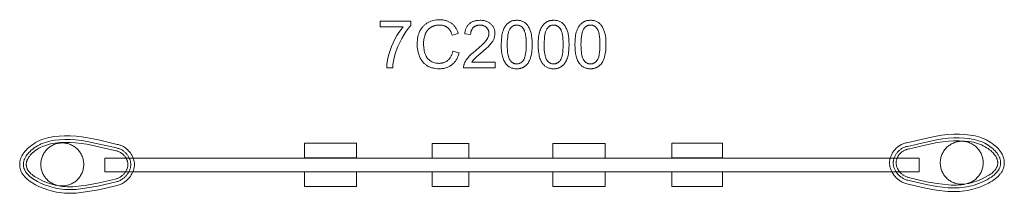
# Model space of a CAD drawing. Units: millimetres. Extents: x -663 to 667, y -58 to 176.
import ezdxf

# ---------------------------------------------------------------- set-up
doc = ezdxf.new("R2010")
doc.units = ezdxf.units.MM
doc.linetypes.add('K5LT32777', pattern=[0])
doc.layers.get('0').update_dxf_attribs({"true_color": 0x5890e1})

# ---------------------------------------------------------------- blocks, each defined once
blk = doc.blocks.new('U0')
at = {"color": 33, "linetype": 'K5LT32777', "lineweight": 18, "true_color": 0xe18f57}
for points in [[(590.9, -55.7), (594.8, -55.9), (598.8, -56), (602.6, -56), (606.5, -55.8), (610.2, -55.4), (613.9, -54.9), (617.5, -54.3), (621, -53.6), (624.4, -52.8), (627.8, -51.8), (634.2, -49.7), (640.1, -47.2), (645.6, -44.5), (648.2, -43), (650.6, -41.6), (652.8, -40.1), (654.9, -38.6), (656.8, -37), (658.6, -35.4), (660.2, -33.8), (661.6, -32.1), (662.3, -31.3), (662.9, -30.4), (663.5, -29.5), (664, -28.6), (664.5, -27.8), (664.9, -26.8), (665.3, -25.9), (665.7, -25), (666, -24.1), (666.3, -23.1), (666.5, -22.2), (666.7, -21.2), (666.9, -20.2), (667, -19.2), (667.1, -18.2), (667.1, -17.1), (667.1, -16.1), (667, -15.1), (666.9, -14.1), (666.7, -13.1), (666.5, -12.1), (666.3, -11.1), (666, -10.1), (665.7, -9.1), (665.3, -8.1), (664.9, -7.1), (664.5, -6.2), (664, -5.2), (663.5, -4.2), (662.9, -3.3), (661.6, -1.4), (660.2, 0.4), (658.6, 2.2), (656.8, 4), (654.9, 5.7), (652.8, 7.4), (650.6, 9.1), (648.2, 10.7), (645.6, 12.3), (642.9, 13.9), (640.1, 15.2), (637.2, 16.4), (634.2, 17.5), (631, 18.4), (627.8, 19.2), (624.4, 19.9), (621, 20.5), (613.9, 21.2), (606.5, 21.6), (598.8, 21.5), (590.9, 21.1), (582.9, 20.2), (575.2, 19), (560.5, 16), (535.4, 10.1), (534.1, 9.8), (532.8, 9.5), (531.5, 9.1), (530.3, 8.6), (529.1, 8.1), (528, 7.6), (526.8, 7), (525.7, 6.3), (524.7, 5.6), (523.7, 4.9), (522.7, 4.1), (521.7, 3.3), (520.8, 2.4), (520, 1.5), (519.2, 0.6), (518.4, -0.4), (517.6, -1.3), (517, -2.3), (516.3, -3.3), (515.7, -4.4), (515.1, -5.4), (514.6, -6.5), (514.1, -7.5), (513.7, -8.6), (513.3, -9.7), (513, -10.8), (512.7, -11.8), (512.5, -12.9), (512.3, -14), (512.2, -15), (512.1, -16.1), (512.1, -17.1), (512.1, -18.2), (512.2, -19.2), (512.3, -20.3), (512.5, -21.4), (512.7, -22.5), (513, -23.5), (513.3, -24.6), (513.7, -25.7), (514.1, -26.8), (514.6, -27.8), (515.1, -28.9), (515.7, -30), (516.3, -31), (517, -32), (517.6, -33), (518.4, -34), (519.2, -35), (520, -35.9), (520.8, -36.9), (521.7, -37.8), (522.7, -38.6), (523.7, -39.4), (524.7, -40.2), (525.7, -41), (526.8, -41.7), (528, -42.4), (529.1, -43), (530.3, -43.6), (531.5, -44.1), (532.8, -44.6), (534.1, -45), (535.4, -45.4), (560.5, -51.2), (575.2, -53.8)], [(591.3, -50.7), (595.1, -50.9), (598.8, -51), (602.5, -51), (606.1, -50.8), (609.7, -50.5), (613.1, -50), (616.6, -49.4), (619.9, -48.7), (623.2, -47.9), (626.3, -47), (632.4, -45), (638, -42.6), (643.3, -40), (647.7, -37.5), (649.7, -36.2), (651.5, -34.8), (653.2, -33.5), (654.8, -32.1), (656.2, -30.7), (657.4, -29.3), (658, -28.6), (658.5, -27.9), (659, -27.2), (659.5, -26.4), (659.9, -25.7), (660.3, -25), (660.6, -24.2), (660.9, -23.5), (661.2, -22.7), (661.4, -21.9), (661.6, -21.1), (661.8, -20.4), (661.9, -19.6), (662, -18.8), (662.1, -18), (662.1, -17.1), (662.1, -16.3), (662, -15.5), (661.9, -14.6), (661.8, -13.8), (661.6, -13), (661.4, -12.1), (661.2, -11.3), (660.9, -10.5), (660.6, -9.7), (660.2, -8.9), (659.8, -8.1), (659.4, -7.2), (659, -6.4), (658.5, -5.6), (657.3, -4.1), (656.1, -2.5), (654.7, -0.9), (653.1, 0.6), (651.4, 2.2), (649.5, 3.7), (647.5, 5.1), (645.4, 6.6), (643.1, 8.1), (640.6, 9.5), (638, 10.7), (635.2, 11.8), (632.4, 12.8), (629.4, 13.7), (626.4, 14.4), (623.3, 15.1), (620, 15.6), (613.3, 16.3), (606.2, 16.6), (598.8, 16.5), (591.2, 16.1), (583.5, 15.3), (575.9, 14.1), (561.4, 11), (536.3, 5.2), (535.3, 5), (534.2, 4.7), (533.1, 4.4), (532.1, 4), (531.1, 3.6), (530.2, 3.1), (529.2, 2.6), (528.3, 2.1), (527.5, 1.5), (526.6, 0.9), (525.8, 0.2), (525.1, -0.4), (524.3, -1.1), (523.6, -1.9), (522.9, -2.6), (522.3, -3.4), (521.7, -4.2), (521.1, -5), (520.6, -5.8), (520.1, -6.7), (519.6, -7.5), (519.2, -8.4), (518.8, -9.3), (518.4, -10.2), (518.1, -11), (517.9, -11.9), (517.6, -12.8), (517.4, -13.7), (517.3, -14.6), (517.2, -15.4), (517.1, -16.3), (517.1, -17.1), (517.1, -18), (517.2, -18.9), (517.3, -19.7), (517.4, -20.6), (517.6, -21.5), (517.9, -22.4), (518.1, -23.3), (518.5, -24.2), (518.8, -25.1), (519.2, -26), (519.6, -26.8), (520.1, -27.7), (520.6, -28.6), (521.2, -29.4), (521.7, -30.3), (522.4, -31.1), (523, -31.9), (523.7, -32.7), (524.4, -33.4), (525.2, -34.2), (526, -34.9), (526.8, -35.6), (527.7, -36.2), (528.5, -36.9), (529.5, -37.5), (530.4, -38), (531.4, -38.6), (532.4, -39), (533.4, -39.5), (534.5, -39.9), (535.6, -40.3), (536.7, -40.6), (561.4, -46.3), (575.9, -48.9)], [(591.6, -46.8), (595.2, -47.1), (598.8, -47.2), (602.3, -47.1), (605.8, -46.9), (609.2, -46.6), (612.6, -46.2), (615.8, -45.6), (619, -45), (622.2, -44.2), (625.2, -43.3), (631, -41.4), (636.4, -39.1), (641.4, -36.6), (645.5, -34.3), (647.3, -33.1), (648.9, -31.9), (650.5, -30.8), (651.8, -29.6), (653.1, -28.4), (654.2, -27.2), (654.7, -26.6), (655.1, -26), (655.6, -25.4), (656, -24.7), (656.3, -24.1), (656.7, -23.5), (657, -22.9), (657.2, -22.3), (657.5, -21.6), (657.7, -21), (657.8, -20.4), (658, -19.7), (658.1, -19.1), (658.2, -18.4), (658.2, -17.8), (658.2, -17.1), (658.2, -16.5), (658.2, -15.8), (658.1, -15.1), (658, -14.4), (657.8, -13.7), (657.6, -13), (657.4, -12.3), (657.2, -11.6), (656.9, -10.9), (656.6, -10.2), (656.3, -9.5), (655.9, -8.8), (655.5, -8.1), (655, -7.4), (654, -6.1), (652.9, -4.7), (651.6, -3.3), (650.2, -2), (648.7, -0.6), (647, 0.7), (645.2, 2.1), (643.2, 3.4), (641.1, 4.7), (638.7, 6.1), (636.3, 7.2), (633.7, 8.3), (631, 9.2), (628.2, 10), (625.3, 10.7), (622.3, 11.3), (619.3, 11.8), (612.8, 12.4), (606, 12.7), (598.9, 12.6), (591.5, 12.2), (583.9, 11.4), (576.4, 10.3), (562.1, 7.2), (537.1, 1.4), (536.1, 1.2), (535.2, 1), (534.4, 0.7), (533.5, 0.4), (532.7, 0), (531.9, -0.4), (531.1, -0.8), (530.4, -1.2), (529.6, -1.7), (528.9, -2.2), (528.3, -2.7), (527.6, -3.3), (527, -3.9), (526.4, -4.5), (525.8, -5.1), (525.3, -5.8), (524.8, -6.4), (524.3, -7.1), (523.9, -7.8), (523.4, -8.5), (523.1, -9.2), (522.7, -9.9), (522.4, -10.6), (522.1, -11.4), (521.8, -12.1), (521.6, -12.8), (521.4, -13.6), (521.2, -14.3), (521.1, -15), (521, -15.7), (521, -16.4), (521, -17.1), (521, -17.9), (521, -18.6), (521.1, -19.3), (521.3, -20), (521.4, -20.8), (521.6, -21.5), (521.9, -22.3), (522.1, -23), (522.4, -23.8), (522.8, -24.5), (523.1, -25.2), (523.5, -26), (524, -26.7), (524.4, -27.4), (524.9, -28.1), (525.4, -28.8), (526, -29.5), (526.6, -30.1), (527.2, -30.8), (527.8, -31.4), (528.5, -32), (529.2, -32.6), (529.9, -33.2), (530.7, -33.7), (531.5, -34.2), (532.3, -34.7), (533.1, -35.1), (534, -35.5), (534.9, -35.9), (535.8, -36.3), (536.7, -36.6), (537.7, -36.8), (562.2, -42.5), (576.4, -45)]]:
    blk.add_lwpolyline(points, close=True, dxfattribs=at)
blk = doc.blocks.new('U1')
at = {"color": 33, "linetype": 'K5LT32777', "lineweight": 18, "true_color": 0xe18f57}
blk.add_lwpolyline([(609.6, -46), (611.1, -46), (612.6, -45.9), (614, -45.7), (615.4, -45.5), (616.9, -45.1), (618.2, -44.7), (619.6, -44.3), (620.9, -43.8), (622.2, -43.2), (623.4, -42.5), (624.6, -41.8), (625.8, -41.1), (627, -40.3), (628.1, -39.4), (629.1, -38.5), (630.1, -37.5), (631.1, -36.5), (632, -35.5), (632.9, -34.4), (633.7, -33.2), (634.4, -32.1), (635.1, -30.8), (635.8, -29.6), (636.3, -28.3), (636.9, -27), (637.3, -25.6), (637.7, -24.3), (638, -22.9), (638.3, -21.4), (638.5, -20), (638.6, -18.5), (638.6, -17), (638.6, -15.5), (638.5, -14.1), (638.3, -12.6), (638, -11.2), (637.7, -9.8), (637.3, -8.4), (636.9, -7), (636.3, -5.7), (635.8, -4.4), (635.1, -3.2), (634.4, -2), (633.7, -0.8), (632.9, 0.3), (632, 1.4), (631.1, 2.5), (630.1, 3.5), (629.1, 4.5), (628.1, 5.4), (627, 6.2), (625.8, 7), (624.6, 7.8), (623.4, 8.5), (622.2, 9.1), (620.9, 9.7), (619.6, 10.2), (618.2, 10.7), (616.9, 11.1), (615.4, 11.4), (614, 11.7), (612.6, 11.9), (611.1, 12), (609.6, 12), (608.1, 12), (606.6, 11.9), (605.2, 11.7), (603.8, 11.4), (602.4, 11.1), (601, 10.7), (599.6, 10.2), (598.3, 9.7), (597, 9.1), (595.8, 8.5), (594.6, 7.8), (593.4, 7), (592.2, 6.2), (591.1, 5.4), (590.1, 4.5), (589.1, 3.5), (588.1, 2.5), (587.2, 1.4), (586.3, 0.3), (585.5, -0.8), (584.8, -2), (584.1, -3.2), (583.4, -4.4), (582.9, -5.7), (582.3, -7), (581.9, -8.4), (581.5, -9.8), (581.2, -11.2), (580.9, -12.6), (580.7, -14.1), (580.6, -15.5), (580.6, -17), (580.6, -18.5), (580.7, -20), (580.9, -21.4), (581.2, -22.9), (581.5, -24.3), (581.9, -25.6), (582.3, -27), (582.9, -28.3), (583.4, -29.6), (584.1, -30.8), (584.8, -32.1), (585.5, -33.2), (586.3, -34.4), (587.2, -35.5), (588.1, -36.5), (589.1, -37.5), (590.1, -38.5), (591.1, -39.4), (592.2, -40.3), (593.4, -41.1), (594.6, -41.8), (595.8, -42.5), (597, -43.2), (598.3, -43.8), (599.6, -44.3), (601, -44.7), (602.4, -45.1), (603.8, -45.5), (605.2, -45.7), (606.6, -45.9), (608.1, -46)], close=True, dxfattribs=at)
blk = doc.blocks.new('U2')
at = {"color": 33, "linetype": 'K5LT32777', "lineweight": 18, "true_color": 0xe18f57}
for points in [[(-586.4, -57.9), (-590.4, -58.1), (-594.3, -58.2), (-598.2, -58.2), (-602, -58), (-605.8, -57.6), (-609.4, -57.1), (-613, -56.5), (-616.6, -55.8), (-620, -54.9), (-623.3, -54), (-629.7, -51.8), (-635.7, -49.4), (-641.2, -46.6), (-643.7, -45.2), (-646.1, -43.7), (-648.4, -42.3), (-650.5, -40.7), (-652.4, -39.2), (-654.1, -37.6), (-655.7, -36), (-657.2, -34.3), (-657.8, -33.4), (-658.5, -32.6), (-659, -31.7), (-659.6, -30.8), (-660, -29.9), (-660.5, -29), (-660.9, -28.1), (-661.3, -27.2), (-661.6, -26.2), (-661.9, -25.3), (-662.1, -24.3), (-662.3, -23.4), (-662.5, -22.4), (-662.6, -21.4), (-662.6, -20.4), (-662.6, -19.3), (-662.6, -18.3), (-662.6, -17.3), (-662.5, -16.3), (-662.3, -15.2), (-662.1, -14.2), (-661.9, -13.2), (-661.6, -12.2), (-661.3, -11.3), (-660.9, -10.3), (-660.5, -9.3), (-660, -8.3), (-659.6, -7.4), (-659, -6.4), (-658.5, -5.5), (-657.2, -3.6), (-655.7, -1.8), (-654.1, 0), (-652.4, 1.8), (-650.5, 3.5), (-648.4, 5.2), (-646.1, 6.9), (-643.7, 8.6), (-641.2, 10.2), (-638.5, 11.7), (-635.7, 13), (-632.8, 14.3), (-629.7, 15.3), (-626.6, 16.3), (-623.3, 17.1), (-620, 17.7), (-616.6, 18.3), (-609.4, 19.1), (-602, 19.4), (-594.3, 19.3), (-586.4, 18.9), (-578.5, 18.1), (-570.7, 16.9), (-556.1, 13.8), (-531, 7.9), (-529.7, 7.6), (-528.4, 7.3), (-527.1, 6.9), (-525.9, 6.5), (-524.7, 5.9), (-523.5, 5.4), (-522.4, 4.8), (-521.3, 4.1), (-520.2, 3.4), (-519.2, 2.7), (-518.2, 1.9), (-517.3, 1.1), (-516.4, 0.2), (-515.5, -0.7), (-514.7, -1.6), (-513.9, -2.5), (-513.2, -3.5), (-512.5, -4.5), (-511.9, -5.5), (-511.2, -6.5), (-510.7, -7.6), (-510.2, -8.6), (-509.7, -9.7), (-509.3, -10.8), (-508.9, -11.9), (-508.6, -12.9), (-508.3, -14), (-508.1, -15.1), (-507.9, -16.2), (-507.7, -17.2), (-507.7, -18.3), (-507.6, -19.3), (-507.7, -20.4), (-507.7, -21.4), (-507.9, -22.5), (-508.1, -23.6), (-508.3, -24.6), (-508.6, -25.7), (-508.9, -26.8), (-509.3, -27.9), (-509.7, -29), (-510.2, -30), (-510.7, -31.1), (-511.2, -32.1), (-511.9, -33.2), (-512.5, -34.2), (-513.2, -35.2), (-513.9, -36.2), (-514.7, -37.2), (-515.5, -38.1), (-516.4, -39), (-517.3, -39.9), (-518.2, -40.8), (-519.2, -41.6), (-520.2, -42.4), (-521.3, -43.2), (-522.4, -43.9), (-523.5, -44.6), (-524.7, -45.2), (-525.9, -45.8), (-527.1, -46.3), (-528.4, -46.8), (-529.7, -47.2), (-531, -47.6), (-556.1, -53.4), (-570.7, -56)], [(-586.8, -52.9), (-590.6, -53.1), (-594.4, -53.2), (-598, -53.2), (-601.7, -53), (-605.2, -52.6), (-608.7, -52.2), (-612.1, -51.6), (-615.5, -50.9), (-618.7, -50.1), (-621.9, -49.2), (-627.9, -47.2), (-633.6, -44.8), (-638.8, -42.2), (-643.3, -39.6), (-645.3, -38.3), (-647.1, -37), (-648.8, -35.7), (-650.3, -34.3), (-651.7, -32.9), (-653, -31.5), (-653.5, -30.8), (-654.1, -30.1), (-654.6, -29.3), (-655, -28.6), (-655.4, -27.9), (-655.8, -27.1), (-656.2, -26.4), (-656.5, -25.6), (-656.8, -24.9), (-657, -24.1), (-657.2, -23.3), (-657.4, -22.5), (-657.5, -21.8), (-657.6, -21), (-657.6, -20.1), (-657.6, -19.3), (-657.6, -18.5), (-657.6, -17.6), (-657.5, -16.8), (-657.3, -16), (-657.2, -15.2), (-657, -14.3), (-656.7, -13.5), (-656.5, -12.7), (-656.1, -11.9), (-655.8, -11), (-655.4, -10.2), (-655, -9.4), (-654.5, -8.6), (-654, -7.8), (-652.9, -6.2), (-651.6, -4.7), (-650.2, -3.1), (-648.7, -1.6), (-647, 0), (-645.1, 1.5), (-643.1, 3), (-640.9, 4.4), (-638.6, 5.9), (-636.1, 7.3), (-633.5, 8.5), (-630.8, 9.7), (-627.9, 10.6), (-625, 11.5), (-622, 12.3), (-618.8, 12.9), (-615.6, 13.4), (-608.8, 14.1), (-601.8, 14.4), (-594.4, 14.3), (-586.8, 13.9), (-579, 13.1), (-571.5, 11.9), (-557, 8.8), (-531.9, 3), (-530.8, 2.8), (-529.7, 2.5), (-528.7, 2.2), (-527.7, 1.8), (-526.7, 1.4), (-525.7, 0.9), (-524.8, 0.4), (-523.9, -0.1), (-523, -0.7), (-522.2, -1.3), (-521.4, -2), (-520.6, -2.6), (-519.9, -3.3), (-519.2, -4.1), (-518.5, -4.8), (-517.8, -5.6), (-517.2, -6.4), (-516.7, -7.2), (-516.1, -8), (-515.6, -8.9), (-515.2, -9.7), (-514.7, -10.6), (-514.3, -11.5), (-514, -12.3), (-513.7, -13.2), (-513.4, -14.1), (-513.2, -15), (-513, -15.9), (-512.8, -16.7), (-512.7, -17.6), (-512.7, -18.5), (-512.7, -19.3), (-512.7, -20.2), (-512.7, -21), (-512.8, -21.9), (-513, -22.8), (-513.2, -23.7), (-513.4, -24.6), (-513.7, -25.5), (-514, -26.4), (-514.4, -27.3), (-514.8, -28.1), (-515.2, -29), (-515.7, -29.9), (-516.2, -30.8), (-516.7, -31.6), (-517.3, -32.4), (-517.9, -33.3), (-518.6, -34.1), (-519.3, -34.9), (-520, -35.6), (-520.7, -36.4), (-521.5, -37.1), (-522.4, -37.8), (-523.2, -38.4), (-524.1, -39.1), (-525, -39.7), (-526, -40.2), (-526.9, -40.7), (-527.9, -41.2), (-529, -41.7), (-530, -42.1), (-531.1, -42.4), (-532.3, -42.8), (-557, -48.5), (-571.4, -51)], [(-587.2, -49), (-590.8, -49.3), (-594.4, -49.4), (-597.9, -49.3), (-601.4, -49.1), (-604.8, -48.8), (-608.1, -48.4), (-611.4, -47.8), (-614.6, -47.1), (-617.7, -46.4), (-620.8, -45.5), (-626.6, -43.6), (-632, -41.3), (-637, -38.8), (-641, -36.5), (-642.8, -35.3), (-644.5, -34.1), (-646, -32.9), (-647.4, -31.8), (-648.6, -30.6), (-649.7, -29.4), (-650.2, -28.8), (-650.7, -28.1), (-651.1, -27.5), (-651.5, -26.9), (-651.9, -26.3), (-652.2, -25.7), (-652.5, -25.1), (-652.8, -24.4), (-653, -23.8), (-653.2, -23.2), (-653.4, -22.6), (-653.5, -21.9), (-653.6, -21.3), (-653.7, -20.6), (-653.8, -20), (-653.8, -19.3), (-653.8, -18.6), (-653.7, -17.9), (-653.6, -17.2), (-653.5, -16.6), (-653.4, -15.9), (-653.2, -15.2), (-653, -14.5), (-652.7, -13.8), (-652.5, -13.1), (-652.2, -12.4), (-651.8, -11.7), (-651.4, -11), (-651, -10.3), (-650.6, -9.6), (-649.6, -8.3), (-648.5, -6.9), (-647.2, -5.5), (-645.8, -4.2), (-644.2, -2.8), (-642.6, -1.4), (-640.7, -0.1), (-638.7, 1.2), (-636.6, 2.6), (-634.3, 3.9), (-631.8, 5), (-629.3, 6.1), (-626.6, 7), (-623.8, 7.8), (-620.9, 8.5), (-617.9, 9.1), (-614.8, 9.6), (-608.4, 10.3), (-601.6, 10.5), (-594.5, 10.5), (-587.1, 10), (-579.5, 9.2), (-572, 8.1), (-557.7, 5), (-532.6, -0.8), (-531.7, -1), (-530.8, -1.2), (-529.9, -1.5), (-529.1, -1.8), (-528.3, -2.2), (-527.5, -2.5), (-526.7, -3), (-525.9, -3.4), (-525.2, -3.9), (-524.5, -4.4), (-523.8, -4.9), (-523.2, -5.5), (-522.6, -6.1), (-522, -6.7), (-521.4, -7.3), (-520.9, -7.9), (-520.3, -8.6), (-519.9, -9.3), (-519.4, -10), (-519, -10.7), (-518.6, -11.4), (-518.3, -12.1), (-517.9, -12.8), (-517.6, -13.5), (-517.4, -14.3), (-517.2, -15), (-517, -15.7), (-516.8, -16.5), (-516.7, -17.2), (-516.6, -17.9), (-516.5, -18.6), (-516.5, -19.3), (-516.5, -20), (-516.6, -20.8), (-516.7, -21.5), (-516.8, -22.2), (-517, -23), (-517.2, -23.7), (-517.4, -24.5), (-517.7, -25.2), (-518, -25.9), (-518.3, -26.7), (-518.7, -27.4), (-519.1, -28.2), (-519.5, -28.9), (-520, -29.6), (-520.5, -30.3), (-521, -31), (-521.6, -31.7), (-522.1, -32.3), (-522.8, -33), (-523.4, -33.6), (-524.1, -34.2), (-524.8, -34.8), (-525.5, -35.3), (-526.3, -35.9), (-527, -36.4), (-527.9, -36.9), (-528.7, -37.3), (-529.6, -37.7), (-530.4, -38.1), (-531.3, -38.4), (-532.3, -38.8), (-533.2, -39), (-557.7, -44.7), (-572, -47.2)]]:
    blk.add_lwpolyline(points, close=True, dxfattribs=at)
blk = doc.blocks.new('U3')
at = {"color": 33, "linetype": 'K5LT32777', "lineweight": 18, "true_color": 0xe18f57}
blk.add_lwpolyline([(-605.2, -48.2), (-606.7, -48.2), (-608.1, -48.1), (-609.6, -47.9), (-611, -47.6), (-612.4, -47.3), (-613.8, -46.9), (-615.1, -46.5), (-616.5, -45.9), (-617.7, -45.4), (-619, -44.7), (-620.2, -44), (-621.4, -43.3), (-622.5, -42.5), (-623.6, -41.6), (-624.7, -40.7), (-625.7, -39.7), (-626.6, -38.7), (-627.6, -37.7), (-628.4, -36.6), (-629.2, -35.4), (-630, -34.2), (-630.7, -33), (-631.3, -31.8), (-631.9, -30.5), (-632.4, -29.2), (-632.9, -27.8), (-633.3, -26.5), (-633.6, -25), (-633.8, -23.6), (-634, -22.2), (-634.1, -20.7), (-634.2, -19.2), (-634.1, -17.7), (-634, -16.2), (-633.8, -14.8), (-633.6, -13.4), (-633.3, -12), (-632.9, -10.6), (-632.4, -9.2), (-631.9, -7.9), (-631.3, -6.6), (-630.7, -5.4), (-630, -4.2), (-629.2, -3), (-628.4, -1.8), (-627.6, -0.7), (-626.6, 0.3), (-625.7, 1.3), (-624.7, 2.3), (-623.6, 3.2), (-622.5, 4.1), (-621.4, 4.9), (-620.2, 5.6), (-619, 6.3), (-617.7, 7), (-616.5, 7.5), (-615.1, 8.1), (-613.8, 8.5), (-612.4, 8.9), (-611, 9.2), (-609.6, 9.5), (-608.1, 9.7), (-606.7, 9.8), (-605.2, 9.8), (-603.7, 9.8), (-602.2, 9.7), (-600.7, 9.5), (-599.3, 9.2), (-597.9, 8.9), (-596.5, 8.5), (-595.2, 8.1), (-593.9, 7.5), (-592.6, 7), (-591.3, 6.3), (-590.1, 5.6), (-588.9, 4.9), (-587.8, 4.1), (-586.7, 3.2), (-585.6, 2.3), (-584.6, 1.3), (-583.7, 0.3), (-582.8, -0.7), (-581.9, -1.8), (-581.1, -3), (-580.3, -4.2), (-579.6, -5.4), (-579, -6.6), (-578.4, -7.9), (-577.9, -9.2), (-577.4, -10.6), (-577, -12), (-576.7, -13.4), (-576.5, -14.8), (-576.3, -16.2), (-576.2, -17.7), (-576.1, -19.2), (-576.2, -20.7), (-576.3, -22.2), (-576.5, -23.6), (-576.7, -25), (-577, -26.5), (-577.4, -27.8), (-577.9, -29.2), (-578.4, -30.5), (-579, -31.8), (-579.6, -33), (-580.3, -34.2), (-581.1, -35.4), (-581.9, -36.6), (-582.8, -37.7), (-583.7, -38.7), (-584.6, -39.7), (-585.6, -40.7), (-586.7, -41.6), (-587.8, -42.5), (-588.9, -43.3), (-590.1, -44), (-591.3, -44.7), (-592.6, -45.4), (-593.9, -45.9), (-595.2, -46.5), (-596.5, -46.9), (-597.9, -47.3), (-599.3, -47.6), (-600.7, -47.9), (-602.2, -48.1), (-603.7, -48.2)], close=True, dxfattribs=at)
blk = doc.blocks.new('U4')
at = {"color": 33, "linetype": 'K5LT32777', "lineweight": 18, "true_color": 0xe18f57}
blk.add_lwpolyline([(-207.6, 9.4), (-277.9, 9.4), (-277.9, -10.4), (-207.6, -10.4)], close=True, dxfattribs=at)
blk = doc.blocks.new('U5')
at = {"color": 33, "linetype": 'K5LT32777', "lineweight": 18, "true_color": 0xe18f57}
blk.add_lwpolyline([(-207.6, -29), (-277.9, -29), (-277.9, -48.8), (-207.6, -48.8)], close=True, dxfattribs=at)
blk = doc.blocks.new('U6')
at = {"color": 33, "linetype": 'K5LT32777', "lineweight": 18, "true_color": 0xe18f57}
blk.add_lwpolyline([(-55.9, -29), (-105.7, -29), (-105.7, -48.8), (-55.9, -48.8)], close=True, dxfattribs=at)
blk = doc.blocks.new('U7')
at = {"color": 33, "linetype": 'K5LT32777', "lineweight": 18, "true_color": 0xe18f57}
blk.add_lwpolyline([(-55.9, 9.1), (-105.7, 9.1), (-105.7, -10.7), (-55.9, -10.7)], close=True, dxfattribs=at)
blk = doc.blocks.new('U8')
at = {"color": 33, "linetype": 'K5LT32777', "lineweight": 18, "true_color": 0xe18f57}
blk.add_lwpolyline([(128.2, 9.1), (57.2, 9.1), (57.2, -10.7), (128.2, -10.7)], close=True, dxfattribs=at)
blk = doc.blocks.new('U9')
at = {"color": 33, "linetype": 'K5LT32777', "lineweight": 18, "true_color": 0xe18f57}
blk.add_lwpolyline([(128.2, -29.2), (57.2, -29.2), (57.2, -49), (128.2, -49)], close=True, dxfattribs=at)
blk = doc.blocks.new('U10')
at = {"color": 33, "linetype": 'K5LT32777', "lineweight": 18, "true_color": 0xe18f57}
blk.add_lwpolyline([(286.7, -29.2), (218.2, -29.2), (218.2, -49), (286.7, -49)], close=True, dxfattribs=at)
blk = doc.blocks.new('U11')
at = {"color": 33, "linetype": 'K5LT32777', "lineweight": 18, "true_color": 0xe18f57}
blk.add_lwpolyline([(286.7, 9.3), (218.2, 9.3), (218.2, -10.5), (286.7, -10.5)], close=True, dxfattribs=at)

msp = doc.modelspace()

# ---------------------------------------------------------------- linework, layer by layer
at = {"color": 33, "linetype": 'K5LT32777', "lineweight": 18, "true_color": 0xe18f57}
for points in [[(-176, 166.8), (-176, 174.4), (-134.5, 174.4), (-134.5, 168.3), (-136, 166.6), (-137.5, 164.7), (-140.6, 160.7), (-143.6, 156.1), (-146.6, 150.9), (-149.4, 145.5), (-151.9, 140), (-154.1, 134.4), (-155.9, 128.7), (-156.9, 124.6), (-157.8, 120.3), (-158.5, 115.8), (-158.9, 111.1), (-167, 111.1), (-166.9, 113), (-166.8, 115.1), (-166.2, 119.5), (-165.3, 124.2), (-164, 129.4), (-162.4, 134.7), (-160.6, 139.9), (-158.4, 145), (-155.9, 150), (-153.2, 154.8), (-150.4, 159.2), (-147.5, 163.2), (-144.6, 166.8)], [(-77.8, 133.6), (-69.3, 131.5), (-70, 128.9), (-70.4, 127.7), (-70.9, 126.5), (-71.4, 125.4), (-71.9, 124.3), (-72.4, 123.2), (-73, 122.2), (-73.6, 121.3), (-74.3, 120.3), (-75, 119.4), (-75.7, 118.6), (-76.4, 117.7), (-77.2, 116.9), (-78, 116.2), (-78.9, 115.5), (-79.7, 114.8), (-80.7, 114.2), (-81.6, 113.6), (-82.5, 113.1), (-83.5, 112.6), (-84.5, 112.2), (-85.5, 111.7), (-86.6, 111.4), (-87.6, 111.1), (-88.7, 110.8), (-89.8, 110.5), (-91, 110.3), (-92.2, 110.2), (-93.3, 110.1), (-94.6, 110), (-95.8, 110), (-98.3, 110.1), (-100.7, 110.3), (-103, 110.6), (-104.1, 110.8), (-105.2, 111.1), (-106.2, 111.3), (-107.2, 111.7), (-108.2, 112), (-109.1, 112.4), (-110.1, 112.8), (-110.9, 113.2), (-111.8, 113.7), (-112.6, 114.2), (-113.4, 114.8), (-114.2, 115.3), (-115, 115.9), (-115.7, 116.6), (-116.4, 117.2), (-117.1, 117.9), (-117.7, 118.6), (-118.3, 119.4), (-118.9, 120.2), (-119.5, 121), (-120.1, 121.8), (-120.6, 122.7), (-121.6, 124.5), (-122.5, 126.4), (-123.3, 128.5), (-124, 130.5), (-124.6, 132.6), (-125, 134.7), (-125.4, 136.9), (-125.7, 139.1), (-125.8, 141.4), (-125.9, 143.6), (-125.8, 146.1), (-125.6, 148.5), (-125.3, 150.8), (-124.9, 153), (-124.4, 155.2), (-123.7, 157.2), (-123, 159.2), (-122.1, 161.1), (-121.1, 162.9), (-120.5, 163.8), (-120, 164.6), (-119.4, 165.4), (-118.7, 166.2), (-118.1, 166.9), (-117.4, 167.7), (-116.7, 168.4), (-116, 169), (-115.3, 169.7), (-114.5, 170.3), (-113.7, 170.9), (-112.9, 171.4), (-112.1, 171.9), (-111.2, 172.4), (-109.4, 173.3), (-107.6, 174.1), (-105.7, 174.8), (-103.8, 175.3), (-101.8, 175.8), (-99.8, 176.1), (-97.8, 176.2), (-95.7, 176.3), (-93.3, 176.2), (-92.2, 176.1), (-91.1, 176), (-90, 175.8), (-88.9, 175.6), (-87.8, 175.4), (-86.8, 175.1), (-85.8, 174.8), (-84.9, 174.4), (-83.9, 174), (-83, 173.5), (-82.1, 173.1), (-81.2, 172.5), (-80.3, 172), (-79.5, 171.4), (-78.7, 170.8), (-77.9, 170.1), (-77.2, 169.4), (-76.5, 168.7), (-75.8, 167.9), (-75.2, 167.2), (-74.5, 166.3), (-74, 165.5), (-73.4, 164.6), (-72.9, 163.7), (-72.4, 162.8), (-71.9, 161.8), (-71.5, 160.8), (-71.1, 159.8), (-70.4, 157.6), (-78.7, 155.6), (-79.3, 157.3), (-79.9, 158.9), (-80.6, 160.3), (-81, 161), (-81.4, 161.7), (-81.8, 162.3), (-82.3, 162.9), (-82.7, 163.5), (-83.2, 164), (-83.6, 164.5), (-84.1, 165), (-84.6, 165.4), (-85.2, 165.8), (-85.7, 166.2), (-86.3, 166.6), (-86.8, 166.9), (-87.4, 167.2), (-88, 167.5), (-88.7, 167.8), (-89.3, 168), (-90, 168.2), (-90.6, 168.4), (-91.3, 168.6), (-92, 168.7), (-92.8, 168.8), (-93.5, 168.9), (-94.3, 169), (-95.8, 169), (-97.6, 168.9), (-99.4, 168.8), (-100.2, 168.7), (-101, 168.5), (-101.8, 168.3), (-102.6, 168.1), (-103.4, 167.9), (-104.1, 167.6), (-104.9, 167.3), (-105.6, 167), (-106.2, 166.7), (-106.9, 166.3), (-107.6, 165.9), (-108.2, 165.5), (-108.8, 165), (-109.4, 164.5), (-110, 164.1), (-110.5, 163.5), (-111, 163), (-111.5, 162.5), (-112, 161.9), (-112.4, 161.3), (-112.8, 160.7), (-113.2, 160.1), (-113.6, 159.5), (-114, 158.8), (-114.3, 158.1), (-114.6, 157.4), (-114.9, 156.7), (-115.2, 156), (-115.6, 154.5), (-116.1, 153), (-116.4, 151.4), (-116.7, 149.9), (-116.9, 148.4), (-117.1, 146.8), (-117.2, 145.3), (-117.2, 143.7), (-117.1, 141.7), (-117, 139.7), (-116.9, 137.8), (-116.6, 136), (-116.3, 134.3), (-115.8, 132.6), (-115.4, 131), (-114.8, 129.4), (-114.5, 128.7), (-114.2, 127.9), (-113.8, 127.2), (-113.4, 126.6), (-113.1, 125.9), (-112.6, 125.3), (-112.2, 124.7), (-111.8, 124.1), (-111.3, 123.5), (-110.8, 123), (-110.3, 122.5), (-109.7, 122), (-109.2, 121.6), (-108.6, 121.1), (-108, 120.7), (-107.4, 120.3), (-106.1, 119.6), (-104.8, 119), (-103.5, 118.5), (-102.2, 118.1), (-100.8, 117.7), (-99.4, 117.5), (-98, 117.4), (-96.5, 117.3), (-95.6, 117.3), (-94.8, 117.4), (-93.9, 117.4), (-93.1, 117.6), (-92.3, 117.7), (-91.5, 117.9), (-90.7, 118.1), (-90, 118.3), (-89.2, 118.6), (-88.5, 118.9), (-87.8, 119.2), (-87.1, 119.6), (-86.4, 120), (-85.7, 120.4), (-85.1, 120.9), (-84.5, 121.4), (-83.9, 121.9), (-83.3, 122.5), (-82.7, 123.1), (-82.2, 123.7), (-81.7, 124.4), (-81.2, 125), (-80.8, 125.8), (-80.3, 126.5), (-79.9, 127.3), (-79.5, 128.1), (-79.2, 128.9), (-78.9, 129.8), (-78.3, 131.6)], [(-20.7, 118.7), (-20.7, 111.1), (-63.2, 111.1), (-63.2, 111.8), (-63.2, 112.5), (-63.1, 113.2), (-63, 113.9), (-62.9, 114.6), (-62.7, 115.3), (-62.5, 115.9), (-62.3, 116.6), (-61.8, 117.7), (-61.3, 118.7), (-60.8, 119.8), (-60.1, 120.9), (-59.5, 122), (-58.7, 123), (-57.9, 124.1), (-57, 125.1), (-55.1, 127.3), (-52.7, 129.6), (-49.9, 132.1), (-46.7, 134.8), (-41.9, 138.9), (-37.9, 142.5), (-34.8, 145.7), (-33.6, 147.1), (-32.6, 148.4), (-31.7, 149.6), (-31, 150.9), (-30.3, 152.1), (-30.1, 152.7), (-29.8, 153.3), (-29.6, 153.9), (-29.4, 154.5), (-29.2, 155), (-29.1, 155.6), (-29, 156.2), (-28.9, 156.8), (-28.9, 157.3), (-28.9, 157.9), (-28.9, 158.5), (-28.9, 159), (-29, 159.6), (-29.1, 160.1), (-29.2, 160.7), (-29.4, 161.2), (-29.5, 161.7), (-29.7, 162.2), (-29.9, 162.7), (-30.2, 163.2), (-30.5, 163.6), (-30.8, 164.1), (-31.1, 164.5), (-31.5, 165), (-31.8, 165.4), (-32.2, 165.8), (-32.7, 166.2), (-33.1, 166.5), (-33.6, 166.9), (-34, 167.2), (-34.5, 167.5), (-35, 167.7), (-35.6, 168), (-36.1, 168.2), (-36.7, 168.4), (-37.2, 168.6), (-37.8, 168.7), (-38.4, 168.8), (-39, 168.9), (-39.7, 169), (-40.3, 169), (-41, 169), (-41.7, 169), (-42.4, 169), (-43.1, 168.9), (-43.7, 168.8), (-44.3, 168.7), (-45, 168.5), (-45.5, 168.4), (-46.1, 168.2), (-46.7, 167.9), (-47.2, 167.7), (-47.8, 167.4), (-48.3, 167.1), (-48.8, 166.8), (-49.2, 166.4), (-49.7, 166), (-50.1, 165.6), (-50.5, 165.2), (-50.9, 164.7), (-51.3, 164.2), (-51.6, 163.7), (-51.9, 163.2), (-52.2, 162.7), (-52.5, 162.1), (-52.7, 161.6), (-52.9, 161), (-53.1, 160.3), (-53.2, 159.7), (-53.4, 159), (-53.5, 158.4), (-53.5, 157.7), (-53.6, 156.9), (-53.6, 156.2), (-61.7, 157), (-61.6, 158.1), (-61.4, 159.2), (-61.2, 160.2), (-61, 161.3), (-60.7, 162.2), (-60.4, 163.2), (-60.1, 164.1), (-59.7, 165), (-59.3, 165.8), (-58.8, 166.6), (-58.4, 167.4), (-57.8, 168.1), (-57.3, 168.8), (-56.7, 169.5), (-56.1, 170.2), (-55.4, 170.8), (-54.7, 171.3), (-54, 171.9), (-53.2, 172.4), (-52.5, 172.8), (-51.7, 173.3), (-50.8, 173.7), (-49.9, 174), (-49, 174.3), (-48.1, 174.6), (-47.2, 174.8), (-46.2, 175), (-45.2, 175.2), (-44.1, 175.3), (-43.1, 175.4), (-40.8, 175.5), (-39.7, 175.5), (-38.6, 175.4), (-37.5, 175.3), (-36.4, 175.2), (-35.4, 175), (-34.4, 174.8), (-33.5, 174.5), (-32.5, 174.2), (-31.6, 173.9), (-30.8, 173.5), (-29.9, 173.1), (-29.1, 172.6), (-28.3, 172.1), (-27.6, 171.6), (-26.9, 171), (-26.2, 170.4), (-25.5, 169.7), (-24.9, 169.1), (-24.3, 168.4), (-23.8, 167.7), (-23.3, 167), (-22.9, 166.2), (-22.5, 165.4), (-22.1, 164.7), (-21.8, 163.9), (-21.5, 163), (-21.3, 162.2), (-21.1, 161.3), (-21, 160.5), (-20.9, 159.6), (-20.8, 158.6), (-20.8, 157.7), (-20.8, 156.8), (-20.9, 155.8), (-21, 154.8), (-21.2, 153.9), (-21.4, 153), (-21.7, 152), (-22, 151.1), (-22.4, 150.1), (-22.8, 149.2), (-23.3, 148.3), (-23.8, 147.3), (-24.5, 146.3), (-25.1, 145.3), (-25.9, 144.4), (-27.6, 142.3), (-29.7, 140.1), (-32.5, 137.4), (-39.7, 131), (-45.6, 126), (-47.5, 124.3), (-48.9, 123), (-49.8, 121.9), (-50.7, 120.8), (-51.5, 119.8), (-52.2, 118.7)], [(-12.3, 142.7), (-12.1, 148.1), (-12, 150.6), (-11.7, 153), (-11.4, 155.2), (-11, 157.3), (-10.5, 159.3), (-9.9, 161.1), (-9.3, 162.8), (-8.6, 164.3), (-7.9, 165.8), (-7.5, 166.5), (-7, 167.2), (-6.6, 167.9), (-6.1, 168.5), (-5.7, 169.1), (-5.2, 169.7), (-4.6, 170.3), (-4.1, 170.8), (-3.6, 171.3), (-3, 171.8), (-2.4, 172.2), (-1.8, 172.6), (-1.2, 173), (-0.5, 173.4), (0.1, 173.7), (0.8, 174), (1.5, 174.3), (2.2, 174.6), (2.9, 174.8), (3.7, 175), (4.5, 175.1), (5.3, 175.3), (6.1, 175.4), (6.9, 175.4), (7.7, 175.5), (8.6, 175.5), (9.9, 175.5), (11.1, 175.4), (12.3, 175.2), (13.5, 175), (14.6, 174.7), (15.7, 174.3), (16.7, 173.9), (17.7, 173.4), (18.6, 172.9), (19.6, 172.3), (20.4, 171.6), (21.3, 170.9), (22, 170.1), (22.8, 169.3), (23.5, 168.4), (24.1, 167.4), (24.7, 166.4), (25.3, 165.4), (25.9, 164.3), (26.4, 163.1), (26.8, 161.9), (27.3, 160.6), (28.1, 157.9), (28.4, 156.4), (28.7, 154.8), (29.2, 151.3), (29.4, 147.3), (29.5, 142.7), (29.4, 137.4), (29.2, 134.9), (28.9, 132.5), (28.6, 130.3), (28.2, 128.2), (27.7, 126.3), (27.2, 124.5), (26.6, 122.8), (25.9, 121.2), (25.1, 119.7), (24.7, 119), (24.3, 118.3), (23.9, 117.7), (23.4, 117), (22.9, 116.4), (22.4, 115.8), (21.9, 115.3), (21.4, 114.8), (20.8, 114.2), (20.3, 113.8), (19.7, 113.3), (19.1, 112.9), (18.5, 112.5), (17.8, 112.1), (17.1, 111.8), (16.5, 111.5), (15.8, 111.2), (15, 110.9), (14.3, 110.7), (13.6, 110.5), (12.8, 110.4), (12, 110.2), (11.2, 110.1), (10.3, 110.1), (9.5, 110), (8.6, 110), (7.5, 110), (6.4, 110.1), (5.3, 110.2), (4.2, 110.4), (3.2, 110.6), (2.2, 110.9), (1.3, 111.3), (0.3, 111.7), (-0.6, 112.1), (-1.4, 112.6), (-2.2, 113.1), (-3.1, 113.7), (-3.8, 114.4), (-4.6, 115.1), (-5.3, 115.8), (-5.9, 116.6), (-6.7, 117.7), (-7.4, 118.8), (-8.1, 120), (-8.7, 121.3), (-9.3, 122.6), (-9.8, 124.1), (-10.3, 125.6), (-10.7, 127.2), (-11.1, 128.8), (-11.4, 130.6), (-11.9, 134.3), (-12.2, 138.4)], [(37.5, 142.7), (37.7, 148.1), (37.8, 150.6), (38.1, 153), (38.4, 155.2), (38.8, 157.3), (39.3, 159.3), (39.9, 161.1), (40.5, 162.8), (41.2, 164.3), (41.9, 165.8), (42.3, 166.5), (42.8, 167.2), (43.2, 167.9), (43.7, 168.5), (44.1, 169.1), (44.6, 169.7), (45.2, 170.3), (45.7, 170.8), (46.2, 171.3), (46.8, 171.8), (47.4, 172.2), (48, 172.6), (48.6, 173), (49.3, 173.4), (49.9, 173.7), (50.6, 174), (51.3, 174.3), (52, 174.6), (52.7, 174.8), (53.5, 175), (54.3, 175.1), (55.1, 175.3), (55.9, 175.4), (56.7, 175.4), (57.5, 175.5), (58.4, 175.5), (59.7, 175.5), (60.9, 175.4), (62.1, 175.2), (63.3, 175), (64.4, 174.7), (65.5, 174.3), (66.5, 173.9), (67.5, 173.4), (68.4, 172.9), (69.4, 172.3), (70.2, 171.6), (71.1, 170.9), (71.8, 170.1), (72.6, 169.3), (73.3, 168.4), (73.9, 167.4), (74.5, 166.4), (75.1, 165.4), (75.7, 164.3), (76.2, 163.1), (76.6, 161.9), (77.1, 160.6), (77.9, 157.9), (78.2, 156.4), (78.5, 154.8), (79, 151.3), (79.2, 147.3), (79.3, 142.7), (79.2, 137.4), (79, 134.9), (78.7, 132.5), (78.4, 130.3), (78, 128.2), (77.5, 126.3), (77, 124.5), (76.4, 122.8), (75.7, 121.2), (74.9, 119.7), (74.5, 119), (74.1, 118.3), (73.7, 117.7), (73.2, 117), (72.7, 116.4), (72.2, 115.8), (71.7, 115.3), (71.2, 114.8), (70.6, 114.2), (70.1, 113.8), (69.5, 113.3), (68.9, 112.9), (68.3, 112.5), (67.6, 112.1), (66.9, 111.8), (66.3, 111.5), (65.6, 111.2), (64.8, 110.9), (64.1, 110.7), (63.4, 110.5), (62.6, 110.4), (61.8, 110.2), (61, 110.1), (60.1, 110.1), (59.3, 110), (58.4, 110), (57.3, 110), (56.2, 110.1), (55.1, 110.2), (54, 110.4), (53, 110.6), (52, 110.9), (51.1, 111.3), (50.1, 111.7), (49.2, 112.1), (48.4, 112.6), (47.6, 113.1), (46.7, 113.7), (46, 114.4), (45.2, 115.1), (44.5, 115.8), (43.9, 116.6), (43.1, 117.7), (42.4, 118.8), (41.7, 120), (41.1, 121.3), (40.5, 122.6), (40, 124.1), (39.5, 125.6), (39.1, 127.2), (38.7, 128.8), (38.4, 130.6), (37.9, 134.3), (37.6, 138.4)], [(87.3, 142.7), (87.5, 148.1), (87.6, 150.6), (87.9, 153), (88.2, 155.2), (88.6, 157.3), (89.1, 159.3), (89.7, 161.1), (90.3, 162.8), (91, 164.3), (91.7, 165.8), (92.1, 166.5), (92.6, 167.2), (93, 167.9), (93.5, 168.5), (93.9, 169.1), (94.4, 169.7), (95, 170.3), (95.5, 170.8), (96, 171.3), (96.6, 171.8), (97.2, 172.2), (97.8, 172.6), (98.4, 173), (99.1, 173.4), (99.7, 173.7), (100.4, 174), (101.1, 174.3), (101.8, 174.6), (102.5, 174.8), (103.3, 175), (104.1, 175.1), (104.9, 175.3), (105.7, 175.4), (106.5, 175.4), (107.3, 175.5), (108.2, 175.5), (109.5, 175.5), (110.7, 175.4), (111.9, 175.2), (113.1, 175), (114.2, 174.7), (115.3, 174.3), (116.3, 173.9), (117.3, 173.4), (118.2, 172.9), (119.2, 172.3), (120, 171.6), (120.9, 170.9), (121.6, 170.1), (122.4, 169.3), (123.1, 168.4), (123.7, 167.4), (124.3, 166.4), (124.9, 165.4), (125.5, 164.3), (126, 163.1), (126.4, 161.9), (126.9, 160.6), (127.7, 157.9), (128, 156.4), (128.3, 154.8), (128.8, 151.3), (129, 147.3), (129.1, 142.7), (129, 137.4), (128.8, 134.9), (128.5, 132.5), (128.2, 130.3), (127.8, 128.2), (127.3, 126.3), (126.8, 124.5), (126.2, 122.8), (125.5, 121.2), (124.7, 119.7), (124.3, 119), (123.9, 118.3), (123.5, 117.7), (123, 117), (122.5, 116.4), (122, 115.8), (121.5, 115.3), (121, 114.8), (120.4, 114.2), (119.9, 113.8), (119.3, 113.3), (118.7, 112.9), (118.1, 112.5), (117.4, 112.1), (116.7, 111.8), (116.1, 111.5), (115.4, 111.2), (114.6, 110.9), (113.9, 110.7), (113.2, 110.5), (112.4, 110.4), (111.6, 110.2), (110.8, 110.1), (109.9, 110.1), (109.1, 110), (108.2, 110), (107.1, 110), (106, 110.1), (104.9, 110.2), (103.8, 110.4), (102.8, 110.6), (101.8, 110.9), (100.9, 111.3), (99.9, 111.7), (99, 112.1), (98.2, 112.6), (97.4, 113.1), (96.5, 113.7), (95.8, 114.4), (95, 115.1), (94.3, 115.8), (93.7, 116.6), (92.9, 117.7), (92.2, 118.8), (91.5, 120), (90.9, 121.3), (90.3, 122.6), (89.8, 124.1), (89.3, 125.6), (88.9, 127.2), (88.5, 128.8), (88.2, 130.6), (87.7, 134.3), (87.4, 138.4)], [(-4.2, 142.8), (-4.1, 139), (-4, 135.5), (-3.7, 132.4), (-3.3, 129.6), (-3, 128.3), (-2.7, 127.1), (-2.4, 126), (-2.1, 125), (-1.7, 124), (-1.4, 123.2), (-1.2, 122.8), (-0.9, 122.4), (-0.7, 122), (-0.5, 121.7), (0, 121.1), (0.5, 120.5), (1, 119.9), (1.5, 119.4), (2, 119), (2.5, 118.5), (3.1, 118.2), (3.6, 117.8), (4.2, 117.5), (4.8, 117.2), (5.4, 117), (6, 116.8), (6.6, 116.7), (7.3, 116.6), (7.9, 116.5), (8.6, 116.5), (9.3, 116.5), (9.9, 116.6), (10.6, 116.7), (11.2, 116.8), (11.8, 117), (12.4, 117.2), (13, 117.5), (13.6, 117.8), (14.2, 118.2), (14.7, 118.5), (15.2, 119), (15.8, 119.4), (16.3, 120), (16.8, 120.5), (17.3, 121.1), (17.7, 121.7), (18, 122.1), (18.2, 122.4), (18.4, 122.8), (18.6, 123.2), (19, 124.1), (19.3, 125), (19.7, 126), (20, 127.1), (20.2, 128.3), (20.5, 129.6), (20.9, 132.4), (21.2, 135.5), (21.4, 139), (21.4, 142.8), (21.4, 146.5), (21.2, 150), (20.9, 153.1), (20.5, 155.9), (20.3, 157.2), (20, 158.4), (19.7, 159.5), (19.3, 160.5), (19, 161.5), (18.6, 162.3), (18.4, 162.7), (18.2, 163.1), (18, 163.5), (17.7, 163.8), (17.3, 164.4), (16.8, 165), (16.3, 165.6), (15.8, 166.1), (15.3, 166.5), (14.7, 167), (14.2, 167.4), (13.6, 167.7), (13, 168), (12.4, 168.3), (11.8, 168.5), (11.2, 168.7), (10.5, 168.8), (9.9, 168.9), (9.2, 169), (8.5, 169), (7.9, 169), (7.2, 168.9), (6.6, 168.8), (6, 168.7), (5.4, 168.6), (4.8, 168.4), (4.2, 168.1), (3.6, 167.9), (3.1, 167.6), (2.6, 167.2), (2.1, 166.8), (1.6, 166.4), (1.1, 166), (0.7, 165.5), (0.3, 165), (-0.1, 164.4), (-0.4, 164), (-0.6, 163.6), (-1.1, 162.8), (-1.5, 161.9), (-1.9, 160.9), (-2.3, 159.8), (-2.6, 158.6), (-2.9, 157.4), (-3.2, 156.1), (-3.6, 153.2), (-3.9, 150), (-4.1, 146.5)], [(45.6, 142.8), (45.7, 139), (45.8, 135.5), (46.1, 132.4), (46.5, 129.6), (46.8, 128.3), (47.1, 127.1), (47.4, 126), (47.7, 125), (48.1, 124), (48.4, 123.2), (48.6, 122.8), (48.9, 122.4), (49.1, 122), (49.3, 121.7), (49.8, 121.1), (50.3, 120.5), (50.8, 119.9), (51.3, 119.4), (51.8, 119), (52.3, 118.5), (52.9, 118.2), (53.4, 117.8), (54, 117.5), (54.6, 117.2), (55.2, 117), (55.8, 116.8), (56.4, 116.7), (57.1, 116.6), (57.7, 116.5), (58.4, 116.5), (59.1, 116.5), (59.7, 116.6), (60.4, 116.7), (61, 116.8), (61.6, 117), (62.2, 117.2), (62.8, 117.5), (63.4, 117.8), (64, 118.2), (64.5, 118.5), (65, 119), (65.6, 119.4), (66.1, 120), (66.6, 120.5), (67.1, 121.1), (67.5, 121.7), (67.8, 122.1), (68, 122.4), (68.2, 122.8), (68.4, 123.2), (68.8, 124.1), (69.1, 125), (69.5, 126), (69.8, 127.1), (70, 128.3), (70.3, 129.6), (70.7, 132.4), (71, 135.5), (71.2, 139), (71.2, 142.8), (71.2, 146.5), (71, 150), (70.7, 153.1), (70.3, 155.9), (70.1, 157.2), (69.8, 158.4), (69.5, 159.5), (69.1, 160.5), (68.8, 161.5), (68.4, 162.3), (68.2, 162.7), (68, 163.1), (67.8, 163.5), (67.5, 163.8), (67.1, 164.4), (66.6, 165), (66.1, 165.6), (65.6, 166.1), (65.1, 166.5), (64.5, 167), (64, 167.4), (63.4, 167.7), (62.8, 168), (62.2, 168.3), (61.6, 168.5), (61, 168.7), (60.3, 168.8), (59.7, 168.9), (59, 169), (58.3, 169), (57.7, 169), (57, 168.9), (56.4, 168.8), (55.8, 168.7), (55.2, 168.6), (54.6, 168.4), (54, 168.1), (53.4, 167.9), (52.9, 167.6), (52.4, 167.2), (51.9, 166.8), (51.4, 166.4), (50.9, 166), (50.5, 165.5), (50.1, 165), (49.7, 164.4), (49.4, 164), (49.2, 163.6), (48.7, 162.8), (48.3, 161.9), (47.9, 160.9), (47.5, 159.8), (47.2, 158.6), (46.9, 157.4), (46.6, 156.1), (46.2, 153.2), (45.9, 150), (45.7, 146.5)], [(95.4, 142.8), (95.5, 139), (95.6, 135.5), (95.9, 132.4), (96.3, 129.6), (96.6, 128.3), (96.9, 127.1), (97.2, 126), (97.5, 125), (97.9, 124), (98.2, 123.2), (98.4, 122.8), (98.7, 122.4), (98.9, 122), (99.1, 121.7), (99.6, 121.1), (100.1, 120.5), (100.6, 119.9), (101.1, 119.4), (101.6, 119), (102.1, 118.5), (102.7, 118.2), (103.2, 117.8), (103.8, 117.5), (104.4, 117.2), (105, 117), (105.6, 116.8), (106.2, 116.7), (106.9, 116.6), (107.5, 116.5), (108.2, 116.5), (108.9, 116.5), (109.5, 116.6), (110.2, 116.7), (110.8, 116.8), (111.4, 117), (112, 117.2), (112.6, 117.5), (113.2, 117.8), (113.8, 118.2), (114.3, 118.5), (114.8, 119), (115.4, 119.4), (115.9, 120), (116.4, 120.5), (116.9, 121.1), (117.3, 121.7), (117.6, 122.1), (117.8, 122.4), (118, 122.8), (118.2, 123.2), (118.6, 124.1), (118.9, 125), (119.3, 126), (119.6, 127.1), (119.8, 128.3), (120.1, 129.6), (120.5, 132.4), (120.8, 135.5), (121, 139), (121, 142.8), (121, 146.5), (120.8, 150), (120.5, 153.1), (120.1, 155.9), (119.9, 157.2), (119.6, 158.4), (119.3, 159.5), (118.9, 160.5), (118.6, 161.5), (118.2, 162.3), (118, 162.7), (117.8, 163.1), (117.6, 163.5), (117.3, 163.8), (116.9, 164.4), (116.4, 165), (115.9, 165.6), (115.4, 166.1), (114.9, 166.5), (114.3, 167), (113.8, 167.4), (113.2, 167.7), (112.6, 168), (112, 168.3), (111.4, 168.5), (110.8, 168.7), (110.1, 168.8), (109.5, 168.9), (108.8, 169), (108.1, 169), (107.5, 169), (106.8, 168.9), (106.2, 168.8), (105.6, 168.7), (105, 168.6), (104.4, 168.4), (103.8, 168.1), (103.2, 167.9), (102.7, 167.6), (102.2, 167.2), (101.7, 166.8), (101.2, 166.4), (100.7, 166), (100.3, 165.5), (99.9, 165), (99.5, 164.4), (99.2, 164), (99, 163.6), (98.5, 162.8), (98.1, 161.9), (97.7, 160.9), (97.3, 159.8), (97, 158.6), (96.7, 157.4), (96.4, 156.1), (96, 153.2), (95.7, 150), (95.5, 146.5)], [(552, -29.1), (552, -10.7), (-547.7, -10.7), (-547.7, -29.1)]]:
    msp.add_lwpolyline(points, close=True, dxfattribs=at)

# ---------------------------------------------------------------- block references
for name in ['U2', 'U0', 'U3', 'U4', 'U7', 'U8', 'U11', 'U1', 'U5', 'U6', 'U9', 'U10']:
    msp.add_blockref(name, (0, 0))

doc.saveas('drawing.dxf')
